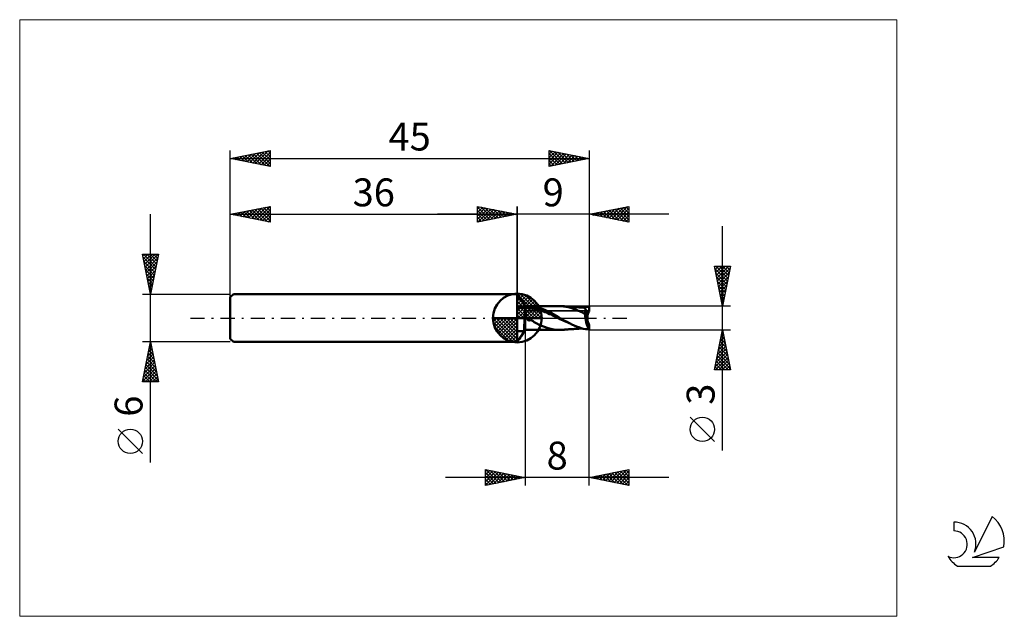
# Model space of a CAD drawing. Units: millimetres. Extents: x -26 to 97, y -37 to 37.
import ezdxf
from ezdxf.enums import TextEntityAlignment as Align

# ---------------------------------------------------------------- set-up
doc = ezdxf.new("R2010")
doc.units = ezdxf.units.MM
doc.header["$LTSCALE"] = 4.45
doc.linetypes.add('cc_dim_arrow', pattern=[0])
doc.linetypes.add('LONGDASH_DASH', pattern=[0.85, 0.4, -0.2, 0.05, -0.2])
for name, color, linetype in [('1', 4, 'CONTINUOUS'), ('2', 7, 'CONTINUOUS'), ('4', 2, 'LONGDASH_DASH'), ('CUT', 1, 'CONTINUOUS'), ('INFTOTAL', 9, 'CONTINUOUS'), ('NOCUT', 7, 'CONTINUOUS'), ('SK1', 4, 'CONTINUOUS'), ('SK2', 7, 'CONTINUOUS'), ('SK4', 2, 'LONGDASH_DASH'), ('SK6', 5, 'CONTINUOUS')]:
    doc.layers.add(name, color=color, linetype=linetype)
doc.styles.get("Standard").update_dxf_attribs({"font": 'Monospac821 BT'})

msp = doc.modelspace()

# ---------------------------------------------------------------- linework, layer by layer
at = {"color": 4, "linetype": 'cc_dim_arrow'}
for p, q in [((36, 2.98), (36.08, 3.06)), ((36, 2.55), (36.47, 3.02)), ((36, 2.98), (38.98, 0)), ((36, 2.12), (36.83, 2.95)), ((36, 1.68), (37.15, 2.84)), ((36, 1.25), (37.45, 2.7)), ((36, 2.55), (38.55, 0)), ((36, 0.82), (37.72, 2.53)), ((36.38, 3.04), (39.04, 0.38)), ((36.93, 2.92), (38.92, 0.93)), ((36, 0.38), (37.96, 2.35)), ((36, 2.12), (38.12, 0)), ((36, 1.68), (37.68, 0)), ((36, 1.25), (37.25, 0)), ((36.05, 0), (38.19, 2.14)), ((36.48, 0), (38.39, 1.91)), ((36.91, 0), (38.57, 1.66)), ((37.35, 0), (38.73, 1.38)), ((37.82, 2.46), (38.46, 1.82)), ((32.94, -0.08), (33.02, 0)), ((32.98, -0.47), (33.45, 0)), ((33.05, -0.83), (33.88, 0)), ((33.16, -1.15), (34.32, 0)), ((33.3, -1.45), (34.75, 0)), ((33.35, 0), (36, -2.65)), ((33.47, -1.72), (35.18, 0)), ((33.65, -1.96), (35.62, 0)), ((33.79, 0), (36, -2.21)), ((34.22, 0), (36, -1.78)), ((34.65, 0), (36, -1.35)), ((35.08, 0), (36, -0.92)), ((35.52, 0), (36, -0.48)), ((35.95, 0), (36, -0.05)), ((36, 0.82), (36.82, 0)), ((36, 0.38), (36.38, 0)), ((37.78, 0), (38.86, 1.08)), ((38.21, 0), (38.97, 0.75)), ((38.65, 0), (39.04, 0.39)), ((32.94, -0.02), (35.98, -3.06)), ((32.98, -0.49), (35.51, -3.02)), ((33.14, -1.08), (34.92, -2.86)), ((33.86, -2.19), (36, -0.05)), ((34.09, -2.39), (36, -0.48)), ((34.34, -2.57), (36, -0.92)), ((34.62, -2.73), (36, -1.35)), ((34.92, -2.86), (36, -1.78)), ((35.25, -2.97), (36, -2.21)), ((35.61, -3.04), (36, -2.65))]:
    msp.add_line(p, q, dxfattribs=at)
at = {"layer": '1', "color": 4, "linetype": 'CONTINUOUS', "lineweight": 50}
for p, q in [((36, 0), (36, 3.06)), ((37, 1.5), (36, 3)), ((36.15, 2.78), (36, 3)), ((36, 1.44), (36, 3)), ((36, 3), (36, 3)), ((36.29, 2.56), (36.15, 2.78)), ((36.44, 2.34), (36.29, 2.56)), ((36, 1.65), (36, 1.65)), ((36, 1.44), (37, 1.44)), ((36, 1.43), (36, 1.44)), ((36, 1.41), (36, 1.43)), ((36, 1.4), (36, 1.41)), ((36, 1.39), (36, 1.4)), ((36, 1.38), (36, 1.39)), ((36, 1.36), (36, 1.38)), ((36, 1.35), (36, 1.36)), ((36, 1.34), (36, 1.35)), ((36, 1.33), (36, 1.34)), ((36, 1.32), (36, 1.33)), ((36, 1.31), (36, 1.32)), ((36, 1.3), (36, 1.31)), ((36, 1.29), (36, 1.3)), ((36, 1.3), (36, 1.3)), ((36, 1.28), (36, 1.29)), ((36, 1.27), (36, 1.28)), ((36, 1.28), (36, 1.28)), ((36, 1.26), (36, 1.27)), ((36, 1.27), (36, 1.27)), ((36, 1.26), (37, 1.26)), ((36, 1.25), (36, 1.26)), ((36, 1.26), (36, 1.26)), ((36, 1.26), (36, 1.26)), ((36, 1.24), (36, 1.25)), ((36, 1.22), (36, 1.24)), ((36.58, 2.13), (36.44, 2.34)), ((36.73, 1.91), (36.58, 2.13)), ((36.86, 1.7), (36.73, 1.91)), ((37, 1.5), (36.86, 1.7)), ((37.03, 1.5), (37, 1.5)), ((37, -1.5), (37, 1.5)), ((37, 1.44), (37.21, 1.45)), ((37, 1.26), (37.19, 1.27)), ((37.05, 1.5), (37.03, 1.5)), ((37.08, 1.5), (37.05, 1.5)), ((37.11, 1.5), (37.08, 1.5)), ((37.14, 1.5), (37.11, 1.5)), ((37.17, 1.5), (37.14, 1.5)), ((37.2, 1.5), (37.17, 1.5)), ((37.38, 1.26), (37.19, 1.27)), ((37.2, 1.5), (37.23, 1.5)), ((37.21, 1.45), (37.42, 1.45)), ((37.23, 1.5), (37.26, 1.5)), ((37.26, 1.5), (37.29, 1.5)), ((37.29, 1.5), (37.32, 1.5)), ((37.32, 1.5), (37.35, 1.5)), ((37.35, 1.5), (37.38, 1.5)), ((37.38, 1.5), (37.41, 1.5)), ((37.57, 1.24), (37.38, 1.26)), ((37.4, 1.5), (41.29, 1.5)), ((37.43, 1.5), (37.41, 1.5)), ((37.63, 1.43), (37.42, 1.45)), ((37.45, 1.5), (37.43, 1.5)), ((37.48, 1.5), (37.45, 1.5)), ((37.5, 1.5), (37.48, 1.5)), ((37.53, 1.5), (37.5, 1.5)), ((37.58, 1.49), (37.53, 1.5)), ((37.76, 1.21), (37.57, 1.24)), ((37.64, 1.49), (37.58, 1.49)), ((37.85, 1.41), (37.63, 1.43)), ((37.71, 1.48), (37.64, 1.49)), ((37.78, 1.47), (37.71, 1.48)), ((37.85, 1.46), (37.78, 1.47)), ((37.93, 1.45), (37.85, 1.46)), ((38.06, 1.38), (37.85, 1.41)), ((38.01, 1.44), (37.93, 1.45)), ((38.19, 1.41), (38.01, 1.44)), ((38.27, 1.35), (38.06, 1.38)), ((38.44, 1.36), (38.19, 1.41)), ((38.48, 1.3), (38.27, 1.35)), ((38.75, 1.27), (38.44, 1.36)), ((38.69, 1.24), (38.48, 1.3)), ((38.9, 1.18), (38.69, 1.24)), ((39.1, 1.15), (38.75, 1.27)), ((41.34, 1.5), (41.29, 1.5)), ((41.4, 1.5), (41.34, 1.5)), ((41.45, 1.5), (41.4, 1.5)), ((41.51, 1.49), (41.45, 1.5)), ((41.56, 1.49), (41.51, 1.49)), ((41.62, 1.49), (41.56, 1.49)), ((41.73, 1.48), (41.62, 1.49)), ((41.66, 1.48), (41.62, 1.49)), ((41.7, 1.48), (41.66, 1.48)), ((41.77, 1.48), (41.7, 1.48)), ((41.84, 1.46), (41.73, 1.48)), ((41.83, 1.47), (41.77, 1.48)), ((41.89, 1.47), (41.83, 1.47)), ((41.94, 1.45), (41.84, 1.46)), ((41.95, 1.46), (41.89, 1.47)), ((42.01, 1.44), (41.94, 1.45)), ((42.01, 1.46), (41.95, 1.46)), ((42.07, 1.45), (42.01, 1.46)), ((42.06, 1.43), (42.01, 1.44)), ((42.11, 1.42), (42.06, 1.43)), ((42.13, 1.45), (42.07, 1.45)), ((42.16, 1.42), (42.11, 1.42)), ((42.19, 1.44), (42.13, 1.45)), ((42.21, 1.41), (42.16, 1.42)), ((42.26, 1.44), (42.19, 1.44)), ((42.26, 1.4), (42.21, 1.41)), ((42.32, 1.43), (42.26, 1.44)), ((42.31, 1.38), (42.26, 1.4)), ((42.36, 1.37), (42.31, 1.38)), ((42.37, 1.43), (42.32, 1.43)), ((42.41, 1.36), (42.36, 1.37)), ((42.43, 1.43), (42.37, 1.43)), ((42.46, 1.35), (42.41, 1.36)), ((42.5, 1.42), (42.43, 1.43)), ((42.51, 1.33), (42.46, 1.35)), ((42.56, 1.41), (42.5, 1.42)), ((42.56, 1.32), (42.51, 1.33)), ((42.63, 1.41), (42.56, 1.41)), ((42.61, 1.31), (42.56, 1.32)), ((42.66, 1.29), (42.61, 1.31)), ((42.7, 1.4), (42.63, 1.41)), ((42.71, 1.28), (42.66, 1.29)), ((42.74, 1.4), (42.7, 1.4)), ((42.76, 1.26), (42.71, 1.28)), ((42.79, 1.4), (42.74, 1.4)), ((42.81, 1.24), (42.76, 1.26)), ((42.86, 1.39), (42.79, 1.4)), ((42.86, 1.23), (42.81, 1.24)), ((42.93, 1.39), (42.86, 1.39)), ((43, 1.38), (42.93, 1.39)), ((43.07, 1.38), (43, 1.38)), ((43.11, 1.37), (43.07, 1.38)), ((43.15, 1.37), (43.11, 1.37)), ((43.23, 1.37), (43.15, 1.37)), ((43.3, 1.36), (43.23, 1.37)), ((43.37, 1.36), (43.3, 1.36)), ((43.44, 1.35), (43.37, 1.36)), ((43.51, 1.35), (43.44, 1.35)), ((43.59, 1.34), (43.51, 1.35)), ((43.67, 1.34), (43.59, 1.34)), ((43.74, 1.33), (43.67, 1.34)), ((43.82, 1.33), (43.74, 1.33)), ((43.88, 1.33), (43.82, 1.33)), ((43.95, 1.32), (43.88, 1.33)), ((44.03, 1.32), (43.95, 1.32)), ((44.11, 1.31), (44.03, 1.32)), ((44.18, 1.31), (44.11, 1.31)), ((44.13, 1.31), (44.2, 1.33)), ((44.24, 1.31), (44.18, 1.31)), ((44.2, 1.33), (44.27, 1.35)), ((44.32, 1.3), (44.24, 1.31)), ((44.27, 1.35), (44.34, 1.36)), ((44.3, 1.3), (44.34, 1.31)), ((44.34, 1.3), (44.32, 1.3)), ((44.34, 1.36), (44.41, 1.38)), ((44.34, 1.31), (44.39, 1.32)), ((44.36, 1.29), (44.34, 1.3)), ((44.38, 1.28), (44.36, 1.29)), ((44.41, 1.26), (44.38, 1.28)), ((44.39, 1.32), (44.43, 1.33)), ((44.41, 1.38), (44.48, 1.4)), ((44.43, 1.24), (44.41, 1.26)), ((44.43, 1.33), (44.47, 1.34)), ((44.46, 1.21), (44.43, 1.24)), ((44.44, 1.23), (44.46, 1.24)), ((44.46, 1.24), (44.47, 1.24)), ((44.47, 1.34), (44.51, 1.35)), ((44.47, 1.24), (44.49, 1.25)), ((44.48, 1.4), (44.55, 1.41)), ((44.49, 1.25), (44.5, 1.26)), ((44.5, 1.26), (44.51, 1.27)), ((44.51, 1.35), (44.55, 1.36)), ((44.51, 1.27), (44.52, 1.28)), ((44.52, 1.28), (44.53, 1.29)), ((44.53, 1.29), (44.54, 1.3)), ((44.54, 1.3), (44.55, 1.32)), ((44.55, 1.4), (44.55, 1.41)), ((44.55, 1.41), (45, 1.41)), ((44.55, 1.39), (44.55, 1.4)), ((44.55, 1.39), (44.55, 1.39)), ((44.55, 1.38), (44.55, 1.39)), ((44.55, 1.37), (44.55, 1.38)), ((44.55, 1.37), (44.55, 1.37)), ((44.55, 1.36), (44.55, 1.37)), ((44.55, 1.34), (44.55, 1.36)), ((44.55, 1.33), (44.55, 1.34)), ((44.55, 1.32), (44.55, 1.33)), ((45, 0.85), (45, 1.41)), ((36, 0), (32.94, 0)), ((36, 1.2), (36, 1.22)), ((36, 1.18), (36, 1.2)), ((36, 1.16), (36, 1.18)), ((36, 1.13), (36, 1.16)), ((36, 1.1), (36, 1.13)), ((36, 1.07), (36, 1.1)), ((36, 1.03), (36, 1.07)), ((36, 0.99), (36, 1.03)), ((36, 0.95), (36, 0.99)), ((36, 0.9), (36, 0.95)), ((36, 0.86), (36, 0.9)), ((36, 0.81), (36, 0.86)), ((36, 0.76), (36, 0.81)), ((36, 0.7), (36, 0.76)), ((36, 0.65), (36, 0.7)), ((36, 0.59), (36, 0.65)), ((36, 0.52), (36, 0.59)), ((36, 0.46), (36, 0.52)), ((36, 0.4), (36, 0.46)), ((36, 0.34), (36, 0.4)), ((36, 0.27), (36, 0.34)), ((36, 0.2), (36, 0.27)), ((36, 0.14), (36, 0.2)), ((36, 0.06), (36, 0.14)), ((36, -0.01), (36, 0.06)), ((36, 0), (39.06, 0)), ((36, -3.06), (36, 0)), ((36.94, -0.04), (36.95, 0.05)), ((36.95, 0.14), (36.96, 0.23)), ((36.95, 0.05), (36.95, 0.14)), ((36.96, 0.23), (36.97, 0.32)), ((36.97, 0.32), (36.98, 0.4)), ((36.98, 0.4), (36.99, 0.48)), ((36.99, 0.48), (37, 0.56)), ((37.03, 0.47), (37, 0.56)), ((37.06, 0.39), (37.03, 0.47)), ((37.09, 0.31), (37.06, 0.39)), ((37.11, 0.23), (37.09, 0.31)), ((37.14, 0.15), (37.11, 0.23)), ((37.17, 0.07), (37.14, 0.15)), ((37.19, 0), (37.17, 0.07)), ((37.25, -0.14), (37.19, 0)), ((37.95, 1.18), (37.76, 1.21)), ((38.14, 1.15), (37.95, 1.18)), ((38.33, 1.11), (38.14, 1.15)), ((38.52, 1.06), (38.33, 1.11)), ((38.71, 1.01), (38.52, 1.06)), ((38.9, 0.95), (38.71, 1.01)), ((39.11, 1.11), (38.9, 1.18)), ((39.09, 0.89), (38.9, 0.95)), ((39.28, 0.82), (39.09, 0.89)), ((39.45, 1.01), (39.1, 1.15)), ((39.33, 1.03), (39.11, 1.11)), ((39.47, 0.75), (39.28, 0.82)), ((39.54, 0.94), (39.33, 1.03)), ((39.8, 0.86), (39.45, 1.01)), ((39.66, 0.67), (39.47, 0.75)), ((39.75, 0.85), (39.54, 0.94)), ((39.85, 0.59), (39.66, 0.67)), ((39.96, 0.75), (39.75, 0.85)), ((40.15, 0.68), (39.8, 0.86)), ((40.04, 0.5), (39.85, 0.59)), ((40.17, 0.65), (39.96, 0.75)), ((40.23, 0.42), (40.04, 0.5)), ((40.51, 0.49), (40.15, 0.68)), ((40.38, 0.54), (40.17, 0.65)), ((40.42, 0.33), (40.23, 0.42)), ((40.59, 0.43), (40.38, 0.54)), ((40.61, 0.24), (40.42, 0.33)), ((40.87, 0.29), (40.51, 0.49)), ((40.8, 0.32), (40.59, 0.43)), ((40.8, 0.15), (40.61, 0.24)), ((41.02, 0.2), (40.8, 0.32)), ((40.99, 0.06), (40.8, 0.15)), ((41.23, 0.08), (40.87, 0.29)), ((41.18, -0.04), (40.99, 0.06)), ((41.23, 0.08), (41.02, 0.2)), ((41.25, 0.07), (41.23, 0.08)), ((41.28, 0.06), (41.25, 0.07)), ((41.3, 0.04), (41.28, 0.06)), ((41.33, 0.03), (41.3, 0.04)), ((41.35, 0.01), (41.33, 0.03)), ((41.37, 0), (41.35, 0.01)), ((41.68, -0.17), (41.37, 0)), ((42.91, 1.21), (42.86, 1.23)), ((42.97, 1.19), (42.91, 1.21)), ((43.03, 1.17), (42.97, 1.19)), ((43.1, 1.15), (43.03, 1.17)), ((43.17, 1.12), (43.1, 1.15)), ((43.25, 1.09), (43.17, 1.12)), ((43.33, 1.06), (43.25, 1.09)), ((43.41, 1.02), (43.33, 1.06)), ((43.49, 0.99), (43.41, 1.02)), ((43.57, 0.95), (43.49, 0.99)), ((43.65, 0.91), (43.57, 0.95)), ((43.73, 0.88), (43.65, 0.91)), ((43.81, 0.84), (43.73, 0.88)), ((43.89, 0.8), (43.81, 0.84)), ((43.97, 0.77), (43.89, 0.8)), ((44.17, 0.68), (43.97, 0.77)), ((44.49, 0.5), (44.17, 0.68)), ((44.5, 1.18), (44.46, 1.21)), ((44.49, 0.5), (44.5, 0.56)), ((44.53, 1.14), (44.5, 1.18)), ((44.5, 0.62), (44.51, 0.68)), ((44.5, 0.56), (44.5, 0.62)), ((44.51, 0.74), (44.52, 0.79)), ((44.51, 0.68), (44.51, 0.74)), ((44.52, 0.79), (44.53, 0.84)), ((44.56, 1.1), (44.53, 1.14)), ((44.53, 0.84), (44.55, 0.89)), ((44.55, 0.89), (44.56, 0.94)), ((44.6, 1.06), (44.56, 1.1)), ((44.56, 0.94), (44.57, 0.98)), ((44.57, 0.98), (44.59, 1.02)), ((44.59, 1.02), (44.6, 1.06)), ((44.75, 0.68), (44.6, 1.06)), ((44.68, 0.85), (44.8, 0.85)), ((44.8, 0.55), (44.75, 0.68)), ((44.8, 0.85), (45, 0.85)), ((44.8, -0.36), (44.8, 0.85)), ((36, -0.08), (36, -0.01)), ((36, -0.15), (36, -0.08)), ((36, -0.22), (36, -0.15)), ((36, -0.28), (36, -0.22)), ((36, -0.36), (36, -0.28)), ((36, -0.43), (36, -0.36)), ((36, -0.5), (36, -0.43)), ((36, -0.57), (36, -0.5)), ((36, -0.64), (36, -0.57)), ((36, -0.7), (36, -0.64)), ((36, -0.77), (36, -0.7)), ((36, -0.83), (36, -0.77)), ((36, -0.89), (36, -0.83)), ((36, -0.95), (36, -0.89)), ((36, -1.01), (36, -0.95)), ((36, -1.07), (36, -1.01)), ((36, -1.13), (36, -1.07)), ((36, -1.18), (36, -1.13)), ((36, -1.23), (36, -1.18)), ((36, -1.27), (36, -1.23)), ((36.87, -0.99), (36.88, -0.91)), ((36.87, -1.06), (36.87, -0.99)), ((36.87, -1.14), (36.87, -1.06)), ((36.87, -1.2), (36.87, -1.14)), ((36.87, -1.27), (36.87, -1.2)), ((36.88, -0.83), (36.89, -0.75)), ((36.88, -0.91), (36.88, -0.83)), ((36.89, -0.66), (36.9, -0.58)), ((36.89, -0.75), (36.89, -0.66)), ((36.9, -0.49), (36.91, -0.4)), ((36.9, -0.58), (36.9, -0.49)), ((36.91, -0.31), (36.92, -0.22)), ((36.91, -0.4), (36.91, -0.31)), ((36.92, -0.22), (36.93, -0.13)), ((36.93, -0.13), (36.94, -0.04)), ((37.32, -0.24), (37.25, -0.14)), ((37.4, -0.32), (37.32, -0.24)), ((37.4, -0.32), (37.51, -0.31)), ((37.51, -0.31), (37.67, -0.29)), ((37.83, -0.32), (37.67, -0.29)), ((37.97, -0.4), (37.83, -0.32)), ((38.11, -0.51), (37.97, -0.4)), ((38.28, -0.61), (38.11, -0.51)), ((38.46, -0.71), (38.28, -0.61)), ((38.75, -0.85), (38.46, -0.71)), ((39.3, -1.08), (38.75, -0.85)), ((39.89, -1.29), (39.3, -1.08)), ((41.37, -0.13), (41.18, -0.04)), ((41.56, -0.22), (41.37, -0.13)), ((41.75, -0.31), (41.56, -0.22)), ((41.97, -0.34), (41.68, -0.17)), ((41.94, -0.4), (41.75, -0.31)), ((42.14, -0.49), (41.94, -0.4)), ((42.26, -0.5), (41.97, -0.34)), ((42.33, -0.57), (42.14, -0.49)), ((42.55, -0.66), (42.26, -0.5)), ((42.52, -0.65), (42.33, -0.57)), ((42.71, -0.73), (42.52, -0.65)), ((42.84, -0.8), (42.55, -0.66)), ((43.12, -0.94), (42.84, -0.8)), ((43.41, -1.06), (43.12, -0.94)), ((43.71, -1.17), (43.41, -1.06)), ((43.99, -1.27), (43.71, -1.17)), ((44.99, -1.36), (44.99, -0.79)), ((45, -1.41), (45, -0.85)), ((36, -1.32), (36, -1.27)), ((36, -1.36), (36, -1.32)), ((36, -1.4), (36, -1.36)), ((36, -1.44), (36, -1.4)), ((36, -1.48), (36, -1.44)), ((36, -1.51), (36, -1.48)), ((36, -3), (37, -1.5)), ((36, -1.54), (36, -1.51)), ((36, -1.56), (36, -1.54)), ((36, -1.58), (36, -1.56)), ((36, -1.6), (36, -1.58)), ((36, -1.62), (36, -1.6)), ((36, -1.63), (36, -1.62)), ((36, -1.64), (36, -1.63)), ((36, -1.65), (36, -1.64)), ((36, -1.65), (36.89, -1.65)), ((36, -3), (36, -1.65)), ((36, -1.65), (36, -1.65)), ((36.26, -2.6), (36.39, -2.41)), ((36.39, -2.41), (36.52, -2.22)), ((36.52, -2.22), (36.65, -2.02)), ((36.65, -2.02), (36.78, -1.83)), ((36.78, -1.83), (36.9, -1.65)), ((36.87, -1.33), (36.87, -1.27)), ((36.87, -1.38), (36.87, -1.33)), ((36.87, -1.43), (36.87, -1.38)), ((36.87, -1.48), (36.87, -1.43)), ((36.87, -1.52), (36.87, -1.48)), ((36.87, -1.55), (36.87, -1.52)), ((36.87, -1.58), (36.87, -1.55)), ((36.88, -1.61), (36.87, -1.58)), ((36.88, -1.63), (36.88, -1.61)), ((36.89, -1.64), (36.88, -1.63)), ((36.89, -1.65), (36.89, -1.64)), ((36.89, -1.65), (36.89, -1.65)), ((36.89, -1.65), (36.9, -1.65)), ((36.9, -1.65), (36.9, -1.65)), ((36.9, -1.65), (36.9, -1.65)), ((36.9, -1.65), (36.9, -1.65)), ((36.9, -1.65), (36.9, -1.65)), ((36.9, -1.65), (36.9, -1.65)), ((37, -1.5), (37.03, -1.5)), ((37.03, -1.5), (37.05, -1.5)), ((37.05, -1.5), (37.08, -1.5)), ((37.08, -1.5), (37.11, -1.5)), ((37.11, -1.5), (37.14, -1.5)), ((37.14, -1.5), (37.17, -1.5)), ((37.17, -1.5), (37.2, -1.5)), ((37.23, -1.5), (37.2, -1.5)), ((37.26, -1.5), (37.23, -1.5)), ((37.29, -1.5), (37.26, -1.5)), ((37.32, -1.5), (37.29, -1.5)), ((37.35, -1.5), (37.32, -1.5)), ((37.38, -1.5), (37.35, -1.5)), ((37.41, -1.5), (37.38, -1.5)), ((37.4, -1.5), (41.29, -1.5)), ((40.36, -1.41), (39.89, -1.29)), ((40.8, -1.48), (40.36, -1.41)), ((41.05, -1.49), (40.8, -1.48)), ((41.17, -1.5), (41.05, -1.49)), ((41.29, -1.5), (41.17, -1.5)), ((41.29, -1.5), (41.35, -1.5)), ((41.35, -1.5), (41.4, -1.5)), ((41.4, -1.5), (41.46, -1.5)), ((41.46, -1.5), (41.51, -1.49)), ((41.51, -1.49), (41.57, -1.49)), ((41.57, -1.49), (41.62, -1.49)), ((41.62, -1.49), (41.66, -1.48)), ((41.66, -1.48), (41.71, -1.48)), ((41.71, -1.48), (41.77, -1.48)), ((41.77, -1.48), (41.83, -1.47)), ((41.83, -1.47), (41.89, -1.47)), ((41.89, -1.47), (41.95, -1.46)), ((41.95, -1.46), (42.01, -1.46)), ((42.01, -1.46), (42.07, -1.45)), ((42.07, -1.45), (42.14, -1.45)), ((42.14, -1.45), (42.2, -1.44)), ((42.2, -1.44), (42.26, -1.44)), ((42.26, -1.44), (42.33, -1.43)), ((42.33, -1.43), (42.38, -1.43)), ((42.38, -1.43), (42.44, -1.42)), ((42.44, -1.42), (42.5, -1.42)), ((42.5, -1.42), (42.57, -1.41)), ((42.57, -1.41), (42.64, -1.41)), ((42.64, -1.41), (42.7, -1.4)), ((42.7, -1.4), (42.75, -1.4)), ((42.75, -1.4), (42.8, -1.4)), ((42.8, -1.4), (42.87, -1.39)), ((42.87, -1.39), (42.94, -1.39)), ((42.94, -1.39), (43.01, -1.38)), ((43.01, -1.38), (43.08, -1.38)), ((43.08, -1.38), (43.12, -1.37)), ((43.12, -1.37), (43.17, -1.37)), ((43.17, -1.37), (43.24, -1.37)), ((43.24, -1.37), (43.32, -1.36)), ((43.32, -1.36), (43.39, -1.36)), ((43.39, -1.36), (43.46, -1.35)), ((43.46, -1.35), (43.54, -1.35)), ((43.54, -1.35), (43.61, -1.34)), ((43.61, -1.34), (43.69, -1.34)), ((43.69, -1.34), (43.76, -1.33)), ((43.76, -1.33), (43.84, -1.33)), ((43.84, -1.33), (43.9, -1.32)), ((43.9, -1.32), (43.98, -1.32)), ((43.98, -1.32), (44.06, -1.32)), ((44.27, -1.35), (43.99, -1.27)), ((44.06, -1.32), (44.14, -1.31)), ((44.55, -1.41), (44.27, -1.35)), ((44.55, -1.41), (45, -1.41)), ((36, -2.99), (36.13, -2.8)), ((36.13, -2.8), (36.26, -2.6))]:
    msp.add_line(p, q, dxfattribs=at)
for start, end in [(90, 180), (0, 90), (180, 270), (270, 0)]:
    msp.add_arc((36, 0), 3.06, start, end, dxfattribs=at)
for centre, major_axis, ratio, start_param, end_param in [((45.04, 0), (-0.21, 1.5), 0.336024, 1.184993, 2.653946), ((45.04, 0), (-0.127, 0.899), 0.336024, 0.6723, 2.593211), ((45.04, 0), (0.127, 0.899), 0.336024, 0.548382, 1.207682), ((45, 0), (0.027, 0.9), 0.082117, 0.352261, 0.50354), ((45, 0), (-0.027, 0.9), 0.082117, 2.638053, 2.789332), ((45, 0), (-0.05, 1.5), 0.082117, 2.698786, 2.789332)]:
    msp.add_ellipse(centre, major_axis=major_axis, ratio=ratio, start_param=start_param, end_param=end_param, dxfattribs=at)
at = {"layer": '2', "color": 7, "linetype": 'CONTINUOUS', "lineweight": 25}
for p, q in [((31, 12), (31, 14)), ((31, 14), (36, 13)), ((31, 13.67), (31.28, 13.94)), ((31, 13.91), (32.59, 12.32)), ((31, 13.24), (31.63, 13.87)), ((31, 12.82), (31.98, 13.8)), ((31, 12.39), (32.34, 13.73)), ((31.04, 12.01), (32.69, 13.66)), ((31.42, 13.92), (32.94, 12.39)), ((31.57, 12.11), (33.04, 13.59)), ((31.95, 13.81), (33.3, 12.46)), ((32.48, 13.7), (33.65, 12.53)), ((33.01, 13.6), (34.01, 12.6)), ((36, 0), (36, 14)), ((45, 14), (45, 1.5)), ((45, 13), (50, 14)), ((47.16, 12.57), (48.24, 13.65)), ((47.51, 12.5), (48.77, 13.75)), ((47.86, 12.43), (49.3, 13.86)), ((48.22, 12.36), (49.83, 13.97)), ((48.23, 13.65), (49.85, 12.03)), ((48.57, 12.29), (50, 13.71)), ((48.59, 13.72), (50, 12.3)), ((48.94, 13.79), (50, 12.73)), ((49.29, 13.86), (50, 13.15)), ((49.65, 13.93), (50, 13.58)), ((50, 14), (50, 12)), ((55, 13), (26, 13)), ((31, 13.49), (32.24, 12.25)), ((31, 13.06), (31.88, 12.18)), ((36, 13), (31, 12)), ((31, 12.64), (31.53, 12.11)), ((32.1, 12.22), (33.4, 13.52)), ((32.63, 12.33), (33.75, 13.45)), ((33.16, 12.43), (34.11, 13.38)), ((33.54, 13.49), (34.36, 12.67)), ((33.69, 12.54), (34.46, 13.31)), ((34.07, 13.39), (34.71, 12.74)), ((34.22, 12.64), (34.81, 13.24)), ((34.6, 13.28), (35.07, 12.81)), ((34.75, 12.75), (35.17, 13.17)), ((35.13, 13.17), (35.42, 12.88)), ((35.28, 12.86), (35.52, 13.1)), ((35.66, 13.07), (35.77, 12.95)), ((35.81, 12.96), (35.87, 13.03)), ((50, 12), (45, 13)), ((45.04, 12.99), (45.05, 13.01)), ((45.05, 13.01), (45.08, 12.98)), ((45.39, 12.92), (45.58, 13.12)), ((45.4, 13.08), (45.61, 12.88)), ((45.74, 12.85), (46.12, 13.22)), ((45.76, 13.15), (46.14, 12.77)), ((46.1, 12.78), (46.65, 13.33)), ((46.11, 13.22), (46.67, 12.67)), ((46.45, 12.71), (47.18, 13.44)), ((46.47, 13.29), (47.2, 12.56)), ((46.8, 12.64), (47.71, 13.54)), ((46.82, 13.36), (47.73, 12.45)), ((47.17, 13.43), (48.26, 12.35)), ((47.53, 13.51), (48.79, 12.24)), ((47.88, 13.58), (49.32, 12.14)), ((48.93, 12.21), (50, 13.29)), ((49.28, 12.14), (50, 12.87)), ((49.63, 12.07), (50, 12.44)), ((31, 12.21), (31.18, 12.04)), ((49.99, 12), (50, 12.02)), ((61.74, -16.61), (61.74, 11.5)), ((61.74, 1.5), (60.74, 6.5)), ((60.74, 6.5), (62.74, 6.5)), ((60.75, 6.42), (60.84, 6.5)), ((60.82, 6.06), (61.26, 6.5)), ((60.9, 5.71), (61.68, 6.5)), ((60.9, 6.5), (62.43, 4.97)), ((60.97, 5.36), (62.11, 6.5)), ((61.04, 5), (62.53, 6.5)), ((61.11, 4.65), (62.68, 6.23)), ((61.32, 6.5), (62.5, 5.32)), ((62.74, 6.5), (61.74, 1.5)), ((61.74, 6.5), (62.57, 5.67)), ((62.17, 6.5), (62.64, 6.03)), ((62.59, 6.5), (62.71, 6.38)), ((60.8, 6.17), (62.36, 4.61)), ((60.91, 5.64), (62.29, 4.26)), ((61.02, 5.11), (62.22, 3.9)), ((61.18, 4.3), (62.58, 5.7)), ((61.25, 3.94), (62.47, 5.17)), ((61.12, 4.58), (62.15, 3.55)), ((61.23, 4.05), (62.08, 3.2)), ((61.32, 3.59), (62.36, 4.63)), ((61.39, 3.24), (62.26, 4.1)), ((61.33, 3.52), (62.01, 2.84)), ((61.44, 2.99), (61.94, 2.49)), ((61.46, 2.88), (62.15, 3.57)), ((61.53, 2.53), (62.05, 3.04)), ((61.6, 2.18), (61.94, 2.51)), ((62.74, 1.5), (45, 1.5)), ((61.55, 2.45), (61.86, 2.14)), ((61.65, 1.92), (61.79, 1.78)), ((61.67, 1.82), (61.83, 1.98)), ((37, -1.5), (37, -21)), ((45, -1.5), (62.74, -1.5)), ((45, -21), (45, -1.5)), ((60.74, -6.5), (61.74, -1.5)), ((61.45, -2.95), (61.93, -2.47)), ((61.55, -2.42), (61.86, -2.11)), ((61.59, -2.25), (61.96, -2.63)), ((61.66, -1.89), (61.79, -1.76)), ((61.66, -1.9), (61.86, -2.1)), ((61.73, -1.55), (61.75, -1.57)), ((61.74, -1.5), (62.74, -6.5)), ((61.13, -4.54), (62.14, -3.53)), ((61.24, -4.01), (62.07, -3.17)), ((61.3, -3.67), (62.39, -4.75)), ((61.34, -3.48), (62, -2.82)), ((61.37, -3.31), (62.28, -4.22)), ((61.45, -2.96), (62.18, -3.69)), ((61.52, -2.61), (62.07, -3.16)), ((60.81, -6.13), (62.35, -4.59)), ((60.92, -5.6), (62.28, -4.23)), ((61.02, -5.07), (62.21, -3.88)), ((61.09, -4.73), (62.71, -6.34)), ((61.16, -4.37), (62.6, -5.81)), ((61.23, -4.02), (62.49, -5.28)), ((60.81, -6.14), (61.17, -6.5)), ((60.87, -6.5), (62.43, -4.94)), ((60.88, -5.79), (61.59, -6.5)), ((60.95, -5.43), (62.02, -6.5)), ((61.02, -5.08), (62.44, -6.5)), ((61.29, -6.5), (62.5, -5.29)), ((61.71, -6.5), (62.57, -5.65)), ((62.14, -6.5), (62.64, -6)), ((62.74, -6.5), (60.74, -6.5)), ((60.74, -6.5), (60.74, -6.5)), ((62.56, -6.5), (62.71, -6.35)), ((60.74, -15.49), (57.67, -12.43)), ((32, -21), (32, -19)), ((32, -19), (37, -20)), ((32, -19.25), (32.21, -19.04)), ((32, -19.68), (32.57, -19.11)), ((32, -20.1), (32.92, -19.18)), ((32, -20.53), (33.27, -19.25)), ((32, -20.95), (33.63, -19.33)), ((32, -19.38), (33.35, -20.73)), ((32.06, -19.01), (33.71, -20.66)), ((32.47, -20.91), (33.98, -19.4)), ((32.59, -19.12), (34.06, -20.59)), ((33, -20.8), (34.33, -19.47)), ((33.12, -19.22), (34.41, -20.52)), ((33.53, -20.69), (34.69, -19.54)), ((33.65, -19.33), (34.77, -20.45)), ((34.06, -20.59), (35.04, -19.61)), ((34.18, -19.44), (35.12, -20.38)), ((34.59, -20.48), (35.39, -19.68)), ((34.71, -19.54), (35.47, -20.31)), ((35.12, -20.38), (35.75, -19.75)), ((35.24, -19.65), (35.83, -20.23)), ((35.77, -19.75), (36.18, -20.16)), ((45, -20), (50, -19)), ((46.02, -20.2), (46.53, -19.69)), ((46.37, -20.27), (47.06, -19.59)), ((46.45, -19.71), (47.18, -20.44)), ((46.73, -20.35), (47.59, -19.48)), ((46.81, -19.64), (47.71, -20.54)), ((47.08, -20.42), (48.12, -19.38)), ((47.16, -19.57), (48.24, -20.65)), ((47.43, -20.49), (48.65, -19.27)), ((47.51, -19.5), (48.77, -20.75)), ((47.79, -20.56), (49.18, -19.16)), ((47.87, -19.43), (49.3, -20.86)), ((48.14, -20.63), (49.71, -19.06)), ((48.22, -19.36), (49.83, -20.97)), ((48.49, -20.7), (50, -19.19)), ((48.58, -19.28), (50, -20.71)), ((48.85, -20.77), (50, -19.62)), ((48.93, -19.21), (50, -20.29)), ((49.28, -19.14), (50, -19.86)), ((49.64, -19.07), (50, -19.44)), ((49.99, -19), (50, -19.01)), ((50, -19), (50, -21)), ((55, -20), (27, -20)), ((32, -19.8), (33, -20.8)), ((37, -20), (32, -21)), ((32, -20.22), (32.65, -20.87)), ((32, -20.65), (32.29, -20.94)), ((35.65, -20.27), (36.1, -19.82)), ((36.18, -20.16), (36.45, -19.89)), ((36.3, -19.86), (36.54, -20.09)), ((36.71, -20.06), (36.81, -19.96)), ((36.83, -19.97), (36.89, -20.02)), ((50, -21), (45, -20)), ((45.04, -19.99), (45.06, -20.01)), ((45.31, -20.06), (45.47, -19.91)), ((45.39, -19.92), (45.59, -20.12)), ((45.67, -20.13), (46, -19.8)), ((45.75, -19.85), (46.12, -20.22)), ((46.1, -19.78), (46.65, -20.33)), ((49.2, -20.84), (50, -20.04)), ((49.56, -20.91), (50, -20.47)), ((49.91, -20.98), (50, -20.89))]:
    msp.add_line(p, q, dxfattribs=at)
msp.add_circle((59.21, -13.96), 1.53, dxfattribs=at)
at = {"layer": '4', "color": 2, "linetype": 'LONGDASH_DASH', "lineweight": 25}
msp.add_line((36, 0), (45, 0), dxfattribs=at)
at = {"layer": 'CUT', "color": 1, "linetype": 'CONTINUOUS', "lineweight": 25}
for p, q in [((45, 1.5), (37, 1.5)), ((37, 1.5), (37, 0.9)), ((45, 0.9), (45, 1.5)), ((37, 0.9), (45, 0.9))]:
    msp.add_line(p, q, dxfattribs=at)
at = {"layer": 'INFTOTAL', "color": 9, "linetype": 'CONTINUOUS', "lineweight": 18}
for p, q in [((83.6, 37.4), (-26.4, 37.4)), ((-26.4, 37.4), (-26.4, -37.4)), ((83.6, -37.4), (83.6, 37.4)), ((-26.4, -37.4), (83.6, -37.4))]:
    msp.add_line(p, q, dxfattribs=at)
at = {"layer": 'NOCUT', "color": 7, "linetype": 'CONTINUOUS', "lineweight": 25}
for p, q in [((37, 1.5), (36, 3)), ((36, 3), (36, 0)), ((37, 0.9), (37, 1.5)), ((36, 0), (44.8, 0)), ((44.8, 0.9), (37, 0.9)), ((44.8, 0), (44.8, 0.9))]:
    msp.add_line(p, q, dxfattribs=at)
at = {"layer": 'SK1', "color": 4, "linetype": 'CONTINUOUS', "lineweight": 50}
for p, q in [((0.4, 3), (0, 2.6)), ((0, 2.6), (0, -2.6)), ((36, 3), (0.4, 3)), ((0, -2.6), (0.4, -3)), ((0.4, -3), (36, -3))]:
    msp.add_line(p, q, dxfattribs=at)
at = {"layer": 'SK2', "color": 7, "linetype": 'CONTINUOUS', "lineweight": 25}
for p, q in [((0, 0), (0, 21)), ((0, 20), (5, 21)), ((5, 21), (5, 19)), ((40, 19), (40, 21)), ((40, 21), (45, 20)), ((40, 20.97), (40.02, 21)), ((40.04, 20.99), (41.69, 19.34)), ((45, 21), (45, 1.5)), ((0, 20), (45, 20)), ((5, 19), (0, 20)), ((0.12, 20.02), (0.17, 19.97)), ((0.35, 19.93), (0.53, 20.11)), ((0.47, 20.09), (0.7, 19.86)), ((0.7, 19.86), (1.06, 20.21)), ((0.82, 20.16), (1.23, 19.75)), ((1.06, 19.79), (1.59, 20.32)), ((1.18, 20.24), (1.76, 19.65)), ((1.41, 19.72), (2.12, 20.42)), ((1.53, 20.31), (2.29, 19.54)), ((1.77, 19.65), (2.65, 20.53)), ((1.88, 20.38), (2.83, 19.43)), ((2.12, 19.58), (3.18, 20.64)), ((2.24, 20.45), (3.36, 19.33)), ((2.47, 19.51), (3.71, 20.74)), ((2.59, 20.52), (3.89, 19.22)), ((2.83, 19.43), (4.24, 20.85)), ((2.94, 20.59), (4.42, 19.12)), ((3.18, 19.36), (4.77, 20.95)), ((3.3, 20.66), (4.95, 19.01)), ((3.53, 19.29), (5, 20.76)), ((3.65, 20.73), (5, 19.38)), ((3.89, 19.22), (5, 20.34)), ((4, 20.8), (5, 19.81)), ((4.24, 19.15), (5, 19.91)), ((4.36, 20.87), (5, 20.23)), ((4.71, 20.94), (5, 20.65)), ((40, 20.55), (40.38, 20.92)), ((40, 20.12), (40.73, 20.85)), ((40, 19.7), (41.09, 20.78)), ((40, 19.27), (41.44, 20.71)), ((40, 20.61), (41.34, 19.27)), ((40, 20.18), (40.99, 19.2)), ((45, 20), (40, 19)), ((40, 19.76), (40.63, 19.13)), ((40.19, 19.04), (41.79, 20.64)), ((40.57, 20.89), (42.05, 19.41)), ((40.72, 19.14), (42.15, 20.57)), ((41.1, 20.78), (42.4, 19.48)), ((41.25, 19.25), (42.5, 20.5)), ((41.63, 20.67), (42.75, 19.55)), ((41.78, 19.36), (42.85, 20.43)), ((42.16, 20.57), (43.11, 19.62)), ((42.31, 19.46), (43.21, 20.36)), ((42.69, 20.46), (43.46, 19.69)), ((42.84, 19.57), (43.56, 20.29)), ((43.22, 20.36), (43.81, 19.76)), ((43.37, 19.67), (43.91, 20.22)), ((43.75, 20.25), (44.17, 19.83)), ((43.9, 19.78), (44.27, 20.15)), ((44.28, 20.14), (44.52, 19.9)), ((44.43, 19.89), (44.62, 20.08)), ((44.81, 20.04), (44.87, 19.98)), ((44.96, 19.99), (44.97, 20.01)), ((4.59, 19.08), (5, 19.49)), ((4.95, 19.01), (5, 19.06)), ((40, 19.33), (40.28, 19.06)), ((0, 3), (0, 14)), ((0, 13), (5, 14)), ((1.94, 12.61), (2.91, 13.58)), ((2.3, 12.54), (3.44, 13.69)), ((2.65, 12.47), (3.97, 13.79)), ((3, 12.4), (4.5, 13.9)), ((3.12, 13.62), (4.68, 12.06)), ((3.36, 12.33), (5, 13.97)), ((3.47, 13.69), (5, 12.17)), ((3.83, 13.77), (5, 12.59)), ((4.18, 13.84), (5, 13.02)), ((4.54, 13.91), (5, 13.44)), ((4.89, 13.98), (5, 13.87)), ((5, 14), (5, 12)), ((31, 12), (31, 14)), ((31, 14), (36, 13)), ((31, 13.67), (31.28, 13.94)), ((31, 13.91), (32.59, 12.32)), ((31, 13.24), (31.63, 13.87)), ((31, 12.82), (31.98, 13.8)), ((31, 12.39), (32.34, 13.73)), ((31.04, 12.01), (32.69, 13.66)), ((31.42, 13.92), (32.94, 12.39)), ((31.57, 12.11), (33.04, 13.59)), ((31.95, 13.81), (33.3, 12.46)), ((32.48, 13.7), (33.65, 12.53)), ((33.01, 13.6), (34.01, 12.6)), ((36, 14), (36, 3)), ((-10, -18.11), (-10, 13)), ((0, 13), (36, 13)), ((5, 12), (0, 13)), ((0.17, 12.97), (0.26, 13.05)), ((0.29, 13.06), (0.44, 12.91)), ((0.53, 12.89), (0.79, 13.16)), ((0.65, 13.13), (0.97, 12.81)), ((0.88, 12.82), (1.32, 13.26)), ((1, 13.2), (1.5, 12.7)), ((1.24, 12.75), (1.85, 13.37)), ((1.35, 13.27), (2.03, 12.59)), ((1.59, 12.68), (2.38, 13.48)), ((1.71, 13.34), (2.56, 12.49)), ((2.06, 13.41), (3.09, 12.38)), ((2.41, 13.48), (3.62, 12.28)), ((2.77, 13.55), (4.15, 12.17)), ((3.71, 12.26), (5, 13.55)), ((4.06, 12.19), (5, 13.12)), ((4.42, 12.12), (5, 12.7)), ((31, 13.49), (32.24, 12.25)), ((31, 13.06), (31.88, 12.18)), ((36, 13), (31, 12)), ((31, 12.64), (31.53, 12.11)), ((32.1, 12.22), (33.4, 13.52)), ((32.63, 12.33), (33.75, 13.45)), ((33.16, 12.43), (34.11, 13.38)), ((33.54, 13.49), (34.36, 12.67)), ((33.69, 12.54), (34.46, 13.31)), ((34.07, 13.39), (34.71, 12.74)), ((34.22, 12.64), (34.81, 13.24)), ((34.6, 13.28), (35.07, 12.81)), ((34.75, 12.75), (35.17, 13.17)), ((35.13, 13.17), (35.42, 12.88)), ((35.28, 12.86), (35.52, 13.1)), ((35.66, 13.07), (35.77, 12.95)), ((35.81, 12.96), (35.87, 13.03)), ((4.77, 12.05), (5, 12.27)), ((31, 12.21), (31.18, 12.04)), ((-10, 3), (-11, 8)), ((-11, 8), (-9, 8)), ((-10.96, 7.78), (-10.73, 8)), ((-10.92, 7.61), (-9.39, 6.07)), ((-10.89, 8), (-9.31, 6.43)), ((-10.88, 7.42), (-10.31, 8)), ((-10.81, 7.07), (-9.88, 8)), ((-10.74, 6.71), (-9.46, 8)), ((-10.67, 6.36), (-9.03, 8)), ((-10.6, 6.01), (-9.1, 7.51)), ((-10.47, 8), (-9.24, 6.78)), ((-10.04, 8), (-9.17, 7.13)), ((-9, 8), (-10, 3)), ((-9.62, 8), (-9.1, 7.49)), ((-9.19, 8), (-9.03, 7.84)), ((-10.82, 7.08), (-9.46, 5.72)), ((-10.71, 6.55), (-9.53, 5.36)), ((-10.53, 5.65), (-9.2, 6.98)), ((-10.46, 5.3), (-9.31, 6.45)), ((-10.6, 6.02), (-9.6, 5.01)), ((-10.5, 5.49), (-9.67, 4.66)), ((-10.39, 4.95), (-9.42, 5.92)), ((-10.39, 4.96), (-9.74, 4.3)), ((-10.32, 4.59), (-9.52, 5.39)), ((-10.29, 4.43), (-9.81, 3.95)), ((-10.25, 4.24), (-9.63, 4.86)), ((-10.18, 3.89), (-9.73, 4.33)), ((-10.18, 3.89), (-9.88, 3.6)), ((-10.11, 3.53), (-9.84, 3.8)), ((-11, 3), (0, 3)), ((-10.07, 3.36), (-9.95, 3.24)), ((-10.04, 3.18), (-9.95, 3.27)), ((-10, -3), (-11, -3)), ((-11, -8), (-10, -3)), ((-10.14, -3.72), (-9.9, -3.48)), ((-10.07, -3.36), (-9.89, -3.54)), ((-10.04, -3.19), (-9.98, -3.12)), ((0, -3), (-10, -3)), ((-10, -3), (-9, -8)), ((-10, -3.01), (-10, -3.01)), ((-10.57, -5.84), (-9.62, -4.89)), ((-10.46, -5.31), (-9.69, -4.54)), ((-10.36, -4.78), (-9.76, -4.19)), ((-10.36, -4.78), (-9.47, -5.66)), ((-10.28, -4.42), (-9.57, -5.13)), ((-10.25, -4.25), (-9.83, -3.83)), ((-10.21, -4.07), (-9.68, -4.6)), ((-10.14, -3.72), (-9.79, -4.07)), ((-10.89, -7.43), (-9.41, -5.95)), ((-10.78, -6.9), (-9.48, -5.6)), ((-10.67, -6.37), (-9.55, -5.25)), ((-10.57, -5.84), (-9.15, -7.26)), ((-10.5, -5.48), (-9.25, -6.73)), ((-10.43, -5.13), (-9.36, -6.2)), ((-10.99, -7.96), (-9.34, -6.31)), ((-10.85, -7.25), (-10.1, -8)), ((-10.78, -6.9), (-9.68, -8)), ((-10.71, -6.54), (-9.25, -8)), ((-10.64, -6.19), (-9.04, -7.79)), ((-10.61, -8), (-9.27, -6.66)), ((-10.18, -8), (-9.2, -7.01)), ((-9.76, -8), (-9.13, -7.37)), ((-9, -8), (-11, -8)), ((-10.99, -7.96), (-10.95, -8)), ((-10.92, -7.6), (-10.53, -8)), ((-9.34, -8), (-9.06, -7.72)), ((-11, -16.99), (-14.06, -13.93))]:
    msp.add_line(p, q, dxfattribs=at)
msp.add_circle((-12.53, -15.46), 1.53, dxfattribs=at)
at = {"layer": 'SK4', "color": 2, "linetype": 'LONGDASH_DASH', "lineweight": 25}
msp.add_line((-5, 0), (50, 0), dxfattribs=at)
at = {"layer": 'SK6', "color": 5, "linetype": 'CONTINUOUS', "lineweight": 25}
for p, q in [((90.74, -25.58), (90.74, -26.69)), ((95.53, -24.88), (93.34, -29.34)), ((93.08, -30.04), (97, -28.68)), ((96.44, -30.04), (93.08, -30.04)), ((91.2, -31.12), (95.34, -31.12))]:
    msp.add_line(p, q, dxfattribs=at)
for centre, radius, start, end in [((90.76, -28.35), 2.76, 338.9379, 90.4446), ((93.27, -27.93), 3.8, 348.7239, 53.4691), ((90.75, -28.37), 1.68, 243.4215, 90.3602), ((93.27, -27.93), 3.8, 210.5484, 236.978), ((93.27, -27.93), 3.8, 303.022, 326.3732)]:
    msp.add_arc(centre, radius, start, end, dxfattribs=at)

# ---------------------------------------------------------------- texts
at = {"layer": '2', "color": 7, "linetype": 'CONTINUOUS', "lineweight": 25}
for s, p in [('9', (40.5, 14)), ('8', (41, -19))]:
    msp.add_text(s, height=3.5, dxfattribs=at).set_placement(p, align=Align.CENTER)
msp.add_text('3', height=3.5, rotation=90, dxfattribs=at).set_placement((60.74, -9.55), align=Align.CENTER)
at = {"layer": 'SK2', "color": 7, "linetype": 'CONTINUOUS', "lineweight": 25}
for s, p in [('45', (22.5, 21)), ('36', (18, 14))]:
    msp.add_text(s, height=3.5, dxfattribs=at).set_placement(p, align=Align.CENTER)
msp.add_text('6', height=3.5, rotation=90, dxfattribs=at).set_placement((-11, -11.05), align=Align.CENTER)

doc.saveas('drawing.dxf')
